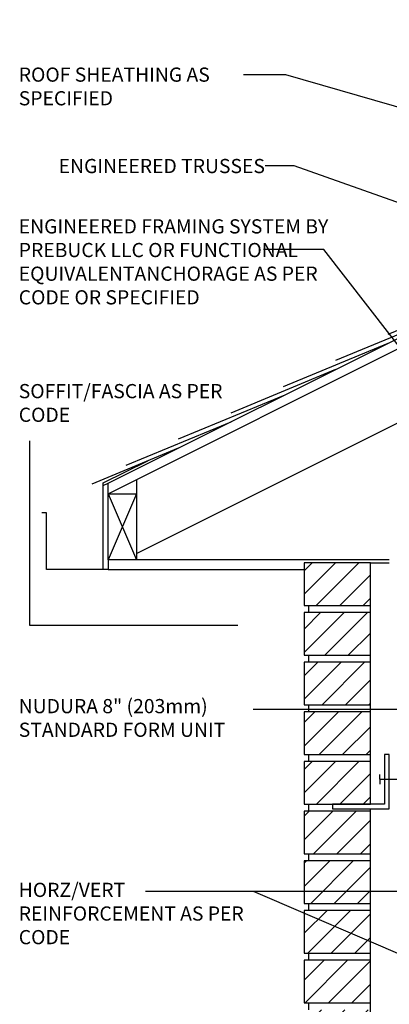
# Model space of a CAD drawing. Units: inches. Extents: x 186.1 to 244.3, y 217.8 to 307.
# Drawn here: x 186.1 to 205.7, y 253.1 to 305.1 of the extents above; entities that cross this region are included whole.
import ezdxf
from ezdxf.enums import TextEntityAlignment as Align

# ---------------------------------------------------------------- set-up
doc = ezdxf.new("R2010")
doc.units = ezdxf.units.IN
doc.header["$MEASUREMENT"] = 0
for name, color, linetype in [('HATCH', 12, 'Continuous'), ('line25', 2, 'Continuous'), ('LINE9', 9, 'Continuous'), ('TEXT', 4, 'Continuous')]:
    doc.layers.add(name, color=color, linetype=linetype)
doc.styles.add('DIM', font='romans.shx', dxfattribs={"width": 0.7})
doc.styles.add('ROMANS', font='romans.shx', dxfattribs={"height": 1.125})
doc.dimstyles.new('ext_12', dxfattribs={"dimscale": 12, "dimtxt": 0.09375, "dimasz": 0.09375, "dimexe": 0.09375, "dimexo": 0.0625, "dimgap": 0.0625, "dimtad": 1, "dimdec": 1, "dimzin": 3, "dimdsep": 46, "dimlunit": 4, "dimtxsty": 'DIM', "dimcen": 0.09, "dimdle": 0.09375, "dimclrt": 4, "dimadec": 0, "dimazin": 0, "dimtfac": 1, "dimtdec": 1, "dimtmove": 2, "dimatfit": 3, "dimfxl": 1, "dimfrac": 2, "dimtolj": 1, "dimtzin": 0, "dimarcsym": 0})

msp = doc.modelspace()

# ---------------------------------------------------------------- hatches: boundary and pattern name
at = {"layer": 'HATCH'}
h = msp.add_hatch(dxfattribs=at)
h.set_pattern_fill('ANSI31', color=256, scale=7, style=0)
h.set_pattern_definition([(45, (58.1813, 20.4122), (-0.6187184, 0.6187184), [])])
h.paths.add_polyline_path([(201.178, 276.428), (201.178, 274.178), (204.678, 274.178), (204.678, 276.428)])
h = msp.add_hatch(dxfattribs=at)
h.set_pattern_fill('ANSI31', color=256, scale=7, style=0)
h.set_pattern_definition([(45, (243.4259, 279.2965), (-0.618718, 0.618718), [])])
h.paths.add_polyline_path([(204.678, 273.803), (201.178, 273.803), (201.178, 271.553), (204.678, 271.553)])
h.paths.add_polyline_path([(204.678, 271.178), (201.178, 271.178), (201.178, 268.928), (204.678, 268.928)])
h.paths.add_polyline_path([(204.678, 268.553), (201.178, 268.553), (201.178, 266.303), (204.678, 266.303)])
h.paths.add_polyline_path([(204.678, 265.928), (201.178, 265.928), (201.178, 263.678), (204.678, 263.678)])
h.paths.add_polyline_path([(204.678, 263.303), (201.178, 263.303), (201.178, 261.053), (204.678, 261.053)])
h.paths.add_polyline_path([(204.678, 260.678), (201.178, 260.678), (201.178, 258.428), (204.678, 258.428)])
h.paths.add_polyline_path([(204.678, 258.053), (201.178, 258.053), (201.178, 255.803), (204.678, 255.803)])
h.paths.add_polyline_path([(204.678, 255.428), (201.178, 255.428), (201.178, 253.178), (204.678, 253.178)])
h.paths.add_polyline_path([(204.678, 252.803), (201.178, 252.803), (201.178, 250.553), (204.678, 250.553)])
h.paths.add_polyline_path([(204.678, 250.178), (201.178, 250.178), (201.178, 247.928), (204.678, 247.928)])
h.paths.add_polyline_path([(204.678, 247.553), (201.178, 247.553), (201.178, 245.303), (204.678, 245.303)])

# ---------------------------------------------------------------- linework, layer by layer
for p, q in [((192.303, 280.085), (190.803, 276.585)), ((190.803, 280.085), (192.303, 276.585))]:
    msp.add_line(p, q, dxfattribs=at)
at = {"layer": 'line25'}
for p, q in [((190.803, 280.644), (239.813, 305.149)), ((190.803, 280.085), (239.813, 304.59)), ((192.303, 276.922), (222.892, 292.216)), ((190.803, 276.585), (190.803, 280.644)), ((192.303, 280.835), (192.303, 276.585)), ((190.803, 280.085), (192.303, 280.085)), ((204.678, 263.678), (204.678, 276.428)), ((201.428, 273.803), (201.428, 274.178)), ((201.428, 271.178), (201.428, 271.553)), ((201.428, 268.553), (201.428, 268.928)), ((201.428, 265.928), (201.428, 266.303)), ((201.428, 263.303), (201.428, 263.678)), ((204.678, 253.178), (204.678, 263.428)), ((201.428, 260.678), (201.428, 261.053)), ((201.428, 258.053), (201.428, 258.428)), ((201.428, 255.428), (201.428, 255.803)), ((201.428, 252.803), (201.428, 253.178)), ((204.678, 250.428), (204.678, 253.178))]:
    msp.add_line(p, q, dxfattribs=at)
for points in [[(204.678, 276.428), (201.178, 276.428), (201.178, 274.178), (204.678, 274.178)], [(204.678, 273.803), (201.178, 273.803), (201.178, 271.553), (204.678, 271.553)], [(204.678, 271.178), (201.178, 271.178), (201.178, 268.928), (204.678, 268.928)], [(204.678, 268.553), (201.178, 268.553), (201.178, 266.303), (204.678, 266.303)], [(204.678, 265.928), (201.178, 265.928), (201.178, 263.678), (204.678, 263.678)], [(204.678, 263.303), (201.178, 263.303), (201.178, 261.053), (204.678, 261.053)], [(204.678, 260.678), (201.178, 260.678), (201.178, 258.428), (204.678, 258.428)], [(204.678, 258.053), (201.178, 258.053), (201.178, 255.803), (204.678, 255.803)], [(204.678, 255.428), (201.178, 255.428), (201.178, 253.178), (204.678, 253.178)]]:
    msp.add_lwpolyline(points, dxfattribs=at)
at = {"layer": 'LINE9'}
for p, q in [((205.623, 288.529), (211.166, 290.825)), ((202.851, 287.143), (208.395, 289.439)), ((200.08, 285.757), (205.623, 288.054)), ((197.308, 284.372), (202.851, 286.668)), ((194.536, 282.986), (200.08, 285.282)), ((191.765, 281.6), (197.308, 283.896)), ((189.968, 280.618), (194.536, 282.51)), ((190.553, 280.658), (192.907, 281.835)), ((190.553, 280.519), (190.553, 280.658)), ((190.553, 280.519), (190.803, 280.644)), ((190.553, 276.085), (190.553, 280.519)), ((187.553, 279.085), (187.303, 279.085)), ((187.553, 276.085), (187.553, 279.085)), ((190.803, 276.585), (190.803, 276.085)), ((205.678, 276.585), (190.803, 276.585)), ((190.553, 276.085), (187.553, 276.085))]:
    msp.add_line(p, q, dxfattribs=at)
at = {"layer": 'LINE9', "color": 9}
for p, q in [((205.678, 276.585), (192.303, 276.585)), ((204.678, 276.428), (205.678, 276.428)), ((190.803, 276.085), (190.553, 276.085)), ((190.803, 276.085), (201.178, 276.085))]:
    msp.add_line(p, q, dxfattribs=at)
at = {"layer": 'LINE9', "linetype": 'Continuous'}
for q in [(205.178, 265.241), (207.178, 264.991), (205.178, 264.741)]:
    msp.add_line((205.178, 264.991), q, dxfattribs=at)
at = {"layer": 'LINE9'}
msp.add_lwpolyline([(202.678, 263.428), (205.678, 263.428), (205.678, 266.303), (205.428, 266.303), (205.428, 263.678), (202.678, 263.678)], close=True, dxfattribs=at)
at = {"layer": 'TEXT'}
for p, q in [((186.656, 282.879), (186.656, 273.141)), ((186.656, 273.141), (197.658, 273.141))]:
    msp.add_line(p, q, dxfattribs=at)
for points in [[(189.387, 276.085, 0, 0.36, 0), (189.387, 275.005, 0, 0, 0), (189.387, 273.141, 0, 0, 0)], [(197.658, 276.085, 0, 0.36, 0), (197.658, 275.005, 0, 0, 0), (197.658, 273.141, 0, 0, 0)]]:
    msp.add_lwpolyline(points, format="xyseb", dxfattribs=at)

# ---------------------------------------------------------------- texts
at = {"layer": 'TEXT', "style": 'ROMANS'}
msp.add_text('ENGINEERED TRUSSES ', height=0.75, dxfattribs=at).set_placement((199.33, 297.412), align=Align.MIDDLE_RIGHT)
at = {"layer": 'TEXT', "char_height": 0.75, "attachment_point": 1, "style": 'ROMANS'}
for s, insert, width in [('ROOF SHEATHING AS SPECIFIED', (186.08, 302.62), 12.44051), ('ENGINEERED FRAMING SYSTEM BY PREBUCK LLC OR FUNCTIONAL EQUIVALENT\\P\\PANCHORAGE AS PER CODE OR SPECIFIED', (186.08, 294.596), 18.49211), ('SOFFIT/FASCIA AS PER CODE', (186.08, 285.887), 12.44051), ('NUDURA 8" (203mm) STANDARD FORM UNIT', (186.08, 269.234), 12.44051), ('HORZ/VERT REINFORCEMENT AS PER CODE', (186.08, 259.52), 12.44051)]:
    msp.add_mtext(s, dxfattribs=dict(at, insert=insert, width=width))

# ---------------------------------------------------------------- leaders
at = {"layer": 'TEXT'}
for points in [[(221.822, 295.987), (200.212, 302.234), (197.969, 302.234)], [(216.135, 291.939), (200.639, 297.422), (199.107, 297.422)], [(207.504, 268.687), (199.755, 268.687), (198.47, 268.687)], [(211.496, 259.056), (194.935, 259.056), (192.788, 259.056)], [(212.288, 253.136), (198.502, 259.056), (192.788, 259.056)]]:
    msp.add_leader(points, dimstyle='ext_12', override={"dimgap": 0.0625, "dimtad": 0}, dxfattribs=at)
msp.add_leader([(211.262, 281.336), (202.222, 292.997), (199.026, 292.997)], dimstyle='ext_12', dxfattribs=at)

doc.saveas('drawing.dxf')
